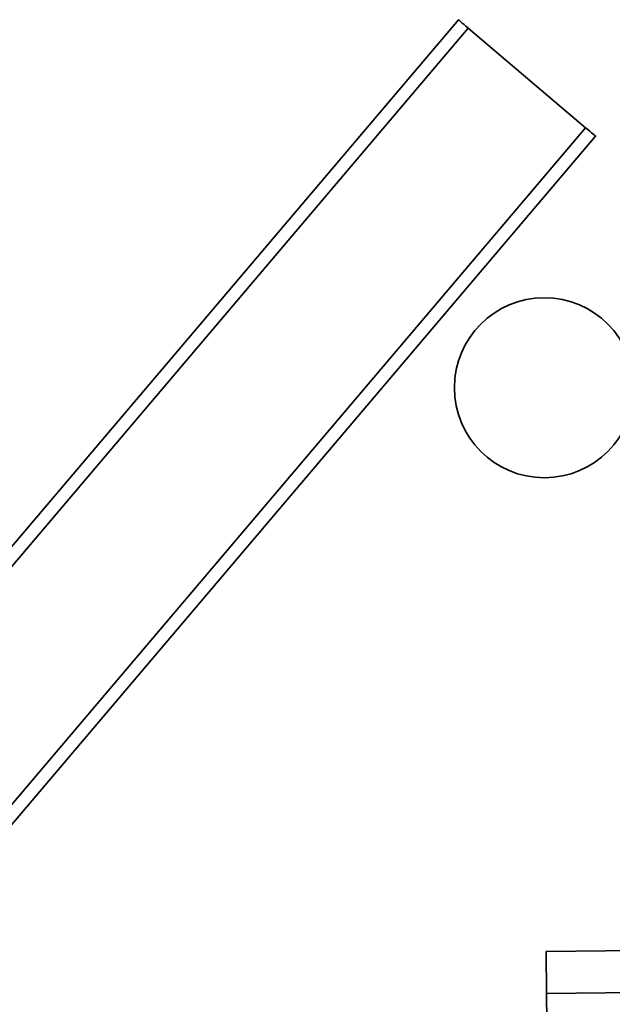
# Model space of a CAD drawing. Units: millimetres. Extents: x -22138 to 41718, y 767 to 53540.
# Drawn here: x 9044 to 9571, y 16760 to 17635 of the extents above; entities that cross this region are included whole.
import ezdxf

# ---------------------------------------------------------------- set-up
doc = ezdxf.new("R2010")
doc.units = ezdxf.units.MM

msp = doc.modelspace()

# ---------------------------------------------------------------- linework, layer by layer
at = {"color": 7, "linetype": 'Continuous', "lineweight": 35}
for p, q in [((9433.8977, 17635.1113), (8786.931, 16872.5929)), ((8795.7428, 16865.1165), (9442.7095, 17627.6349)), ((9442.7095, 17627.6349), (9547.0889, 17539.0732)), ((8900.1222, 16776.555), (9547.0889, 17539.0732)), ((8908.934, 16769.0782), (9555.9007, 17531.5966)), ((9511.964, 16806.7731), (9598.9768, 16807.8579)), ((9511.964, 16806.7731), (9512.4308, 16769.3338)), ((9512.4308, 16769.3338), (10412.3608, 16780.5557)), ((9512.4308, 16769.3338), (9512.7421, 16744.3742))]:
    msp.add_line(p, q, dxfattribs=at)
at = {"color": 7, "linetype": 'Continuous', "lineweight": 35, "flags": 128}
for points in [[(9433.8977, 17635.1113), (9433.8993, 17635.1101), (9434.0655, 17634.9689), (9434.506, 17634.5953), (9435.2186, 17633.9907), (9436.2001, 17633.1579), (9437.4462, 17632.1005), (9438.9511, 17630.8238), (9440.7082, 17629.333), (9442.7095, 17627.6349)], [(9547.0889, 17539.0732), (9549.0902, 17537.3751), (9550.8473, 17535.8843), (9552.3522, 17534.6073), (9553.5983, 17533.5502), (9554.5798, 17532.7174), (9555.2924, 17532.1128), (9555.7328, 17531.7389), (9555.8991, 17531.598), (9555.9007, 17531.5966)]]:
    msp.add_lwpolyline(points, dxfattribs=at)
at = {"color": 7, "linetype": 'Continuous', "lineweight": 35}
msp.add_circle((9510.3843, 17307.9267), 80, dxfattribs=at)

doc.saveas('drawing.dxf')
